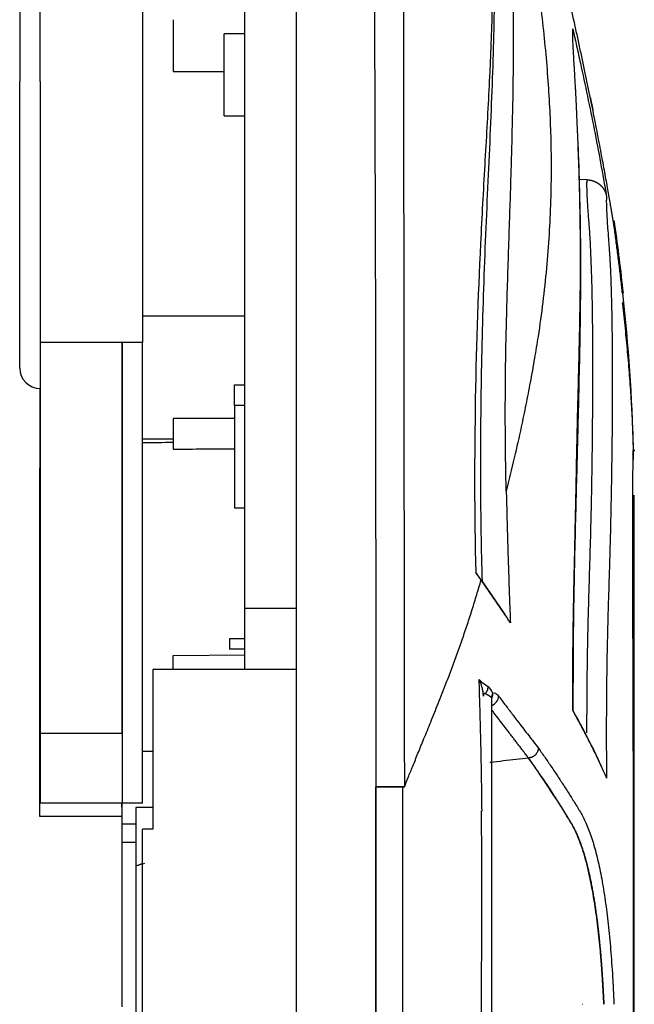
# Model space of a CAD drawing. Units: millimetres. Extents: x 1065 to 3600, y 1095 to 4640.
# Drawn here: x 2819 to 2878, y 1647 to 1742 of the extents above; entities that cross this region are included whole.
import ezdxf

# ---------------------------------------------------------------- set-up
doc = ezdxf.new("R2010")
doc.units = ezdxf.units.MM
doc.layers.add('1', color=7, linetype='CONTINUOUS', true_color=0xffffff)

msp = doc.modelspace()

# ---------------------------------------------------------------- linework, layer by layer
at = {"layer": '1', "color": 251, "linetype": 'Continuous'}
for p, q in [((2818.977, 1763.564), (2818.977, 1735.888)), ((2840.722, 1685.015), (2840.722, 1754.612)), ((2820.954, 1735.888), (2820.954, 1745.773)), ((2830.838, 1745.772), (2830.838, 1735.888)), ((2833.803, 1741.843), (2833.803, 1736.825)), ((2840.722, 1740.471), (2838.725, 1740.471)), ((2838.725, 1732.563), (2838.725, 1740.471)), ((2833.803, 1736.825), (2838.725, 1736.825)), ((2838.725, 1736.818), (2833.803, 1736.825)), ((2818.977, 1708.212), (2818.977, 1735.888)), ((2820.954, 1735.888), (2820.954, 1710.684)), ((2830.838, 1735.888), (2830.838, 1710.684)), ((2838.725, 1732.563), (2840.722, 1732.563)), ((2873.77, 1726.385), (2873.025, 1726.408)), ((2877.191, 1715.433), (2877.247, 1715.433)), ((2830.838, 1713.235), (2840.722, 1713.235)), ((2828.861, 1710.684), (2820.954, 1710.684)), ((2820.954, 1710.684), (2820.954, 1672.914)), ((2830.838, 1710.684), (2828.861, 1710.684)), ((2828.861, 1710.684), (2828.861, 1666.205)), ((2828.861, 1672.914), (2828.861, 1710.684)), ((2830.838, 1666.205), (2830.838, 1710.684)), ((2839.734, 1706.581), (2840.722, 1706.581)), ((2839.734, 1704.604), (2839.734, 1706.581)), ((2820.933, 1706.236), (2820.933, 1698.54)), ((2840.722, 1704.604), (2839.734, 1704.604)), ((2839.734, 1704.604), (2839.734, 1694.72)), ((2833.803, 1703.351), (2833.803, 1700.377)), ((2839.734, 1703.351), (2833.803, 1703.351)), ((2830.839, 1701.375), (2833.804, 1701.375)), ((2820.933, 1698.54), (2820.954, 1698.54)), ((2820.933, 1672.816), (2820.933, 1698.54)), ((2878.282, 1695.944), (2878.282, 1671.234)), ((2839.734, 1694.72), (2840.722, 1694.72)), ((2863.66, 1687.561), (2865.834, 1684.41)), ((2840.722, 1679.097), (2840.722, 1685.015)), ((2866.364, 1683.645), (2866.36, 1683.645)), ((2839.24, 1682.068), (2839.24, 1681.08)), ((2840.722, 1682.068), (2839.24, 1682.068)), ((2840.722, 1681.08), (2839.24, 1681.08)), ((2833.803, 1680.445), (2840.722, 1680.506)), ((2833.803, 1679.097), (2833.803, 1680.445)), ((2845.664, 1679.108), (2831.826, 1679.108)), ((2831.826, 1679.108), (2831.826, 1663.684)), ((2864.554, 1676.353), (2864.565, 1326.471)), ((2820.933, 1664.908), (2820.933, 1672.816)), ((2820.954, 1672.816), (2820.933, 1672.816)), ((2828.861, 1672.914), (2820.954, 1672.914)), ((2820.954, 1672.914), (2820.954, 1666.205)), ((2830.838, 1671.228), (2831.826, 1671.228)), ((2878.203, 1671.234), (2878.282, 1671.234)), ((2878.243, 1633.789), (2878.253, 1671.257)), ((2878.282, 1671.234), (2878.282, 1309.473)), ((2828.861, 1666.205), (2820.954, 1666.205)), ((2828.841, 1665.795), (2828.841, 1666.205)), ((2828.861, 1665.795), (2828.841, 1665.795)), ((2828.841, 1665.795), (2828.841, 1664.908)), ((2830.838, 1666.205), (2828.861, 1666.205)), ((2828.861, 1664.177), (2828.861, 1666.2)), ((2828.841, 1664.908), (2820.933, 1664.908)), ((2828.841, 1664.908), (2828.861, 1664.908)), ((2830.196, 1664.178), (2828.861, 1664.178)), ((2828.861, 1662.414), (2828.861, 1664.178)), ((2831.826, 1663.684), (2830.838, 1663.684)), ((2830.838, 1317.023), (2830.838, 1663.684)), ((2874.219, 1657.952), (2874.219, 1658.071))]:
    msp.add_line(p, q, dxfattribs=at)
msp.add_arc((2820.954, 1708.212), 1.977, 180, 270, dxfattribs=at)
at = {"layer": '1', "color": 251, "linetype": 'Continuous', "extrusion": (4.14814e-05, -1.40875e-05, -1)}
msp.add_arc((-2876.842, 1700.288, 0.097), 1.489, 178.98444, 184.18185, dxfattribs=at)
at = {"layer": '1', "color": 251, "linetype": 'Continuous'}
for centre, major_axis, ratio, start_param, end_param in [((2876.779, 1700.307), (1.042, -1.033), 1, 0.587533, 0.804919), ((2864.278, 1676.491), (0.786, 0.592), 0.913648, 4.416389, 5.631255), ((2853.233, 1667.759), (-2.965, -0.006), 0.000377, 1.61891, 2.926908)]:
    msp.add_ellipse(centre, major_axis=major_axis, ratio=ratio, start_param=start_param, end_param=end_param, dxfattribs=at)
for points, degree, knots in [([(2845.664, 1778.824), (2845.664, 1754.142), (2845.664, 1709.179), (2845.664, 1652.235), (2845.664, 1601.618), (2845.664, 1555.488), (2845.664, 1511.802), (2845.664, 1468.893), (2845.664, 1425.207), (2845.664, 1379.077), (2845.664, 1328.46), (2845.664, 1271.517), (2845.664, 1226.554), (2845.664, 1201.872)], 3, [0, 0, 0, 0, 0.087, 0.178778, 0.270556, 0.362334, 0.454112, 0.54589, 0.637668, 0.729446, 0.821224, 0.913002, 1, 1, 1, 1]), ([(2863.017, 1777.447), (2862.747, 1776.364), (2863.081, 1772.538), (2863.94, 1764.608), (2864.489, 1758.475), (2864.807, 1749.294), (2864.489, 1738.373), (2863.941, 1728.799), (2863.081, 1713.704), (2862.747, 1699.788), (2863.017, 1688.472)], 3, [0, 0, 0, 0, 0.25, 0.3125, 0.375, 0.5, 0.625, 0.6875, 0.75, 1, 1, 1, 1]), ([(2863.655, 1687.58), (2863.573, 1690.74), (2863.463, 1697.569), (2863.553, 1707.922), (2863.857, 1718.575), (2864.357, 1728.884), (2864.771, 1738.687), (2864.908, 1747.052), (2864.777, 1753.889), (2864.498, 1759.245), (2864.124, 1763.582), (2863.803, 1766.674), (2863.61, 1768.565), (2863.526, 1769.13), (2863.487, 1769.182), (2863.479, 1769.183)], 3, [0, 0, 0, 0, 0.079209, 0.172742, 0.266696, 0.361133, 0.456101, 0.551555, 0.62322, 0.694754, 0.766209, 0.837917, 0.910183, 0.983038, 1, 1, 1, 1]), ([(2853.114, 1762.93), (2853.128, 1761.344), (2853.155, 1758.173), (2853.185, 1753.415), (2853.21, 1748.656), (2853.231, 1743.898), (2853.25, 1739.14), (2853.267, 1734.381), (2853.282, 1729.622), (2853.297, 1724.863), (2853.311, 1720.104), (2853.326, 1715.803), (2853.335, 1711.299), (2853.341, 1705.928), (2853.35, 1696.355), (2853.36, 1683.41), (2853.37, 1672.919), (2853.375, 1667.758)], 3, [0, 0, 0, 0, 0.049988, 0.099982, 0.149979, 0.199977, 0.249976, 0.299977, 0.349979, 0.399983, 0.449988, 0.499994, 0.535543, 0.591978, 0.669302, 0.837303, 1, 1, 1, 1]), ([(2855.929, 1762.957), (2855.937, 1762.142), (2855.952, 1760.527), (2855.97, 1758.127), (2855.985, 1755.772), (2855.997, 1753.464), (2856.012, 1749.877), (2856.026, 1745.009), (2856.04, 1737.183), (2856.049, 1729.292), (2856.061, 1721.013), (2856.071, 1713.053), (2856.084, 1702.881), (2856.091, 1693.219), (2856.098, 1685.121), (2856.105, 1679.391), (2856.114, 1673.638), (2856.123, 1669.715), (2856.128, 1667.766)], 3, [0, 0, 0, 0, 0.025687, 0.050902, 0.075637, 0.099885, 0.123637, 0.188685, 0.253312, 0.37028, 0.437397, 0.514206, 0.621153, 0.757972, 0.818705, 0.876351, 0.938578, 1, 1, 1, 1]), ([(2865.964, 1696.312), (2865.957, 1696.616), (2865.942, 1697.227), (2865.925, 1698.143), (2865.91, 1699.064), (2865.897, 1699.988), (2865.887, 1700.916), (2865.88, 1701.848), (2865.875, 1702.783), (2865.874, 1703.721), (2865.874, 1704.663), (2865.878, 1705.607), (2865.884, 1706.553), (2865.893, 1707.502), (2865.92, 1709.816), (2866.015, 1714.016), (2866.17, 1718.873), (2866.312, 1722.969), (2866.402, 1725.769), (2866.476, 1728.219), (2866.565, 1731.494), (2866.645, 1735.438), (2866.684, 1739.964), (2866.646, 1744.177), (2866.552, 1747.959), (2866.399, 1751.607), (2866.238, 1754.416), (2866.098, 1756.589), (2866.01, 1758.007), (2865.945, 1759.133), (2865.905, 1759.993), (2865.884, 1760.676), (2865.874, 1761.249), (2865.873, 1761.778), (2865.882, 1762.263), (2865.899, 1762.706), (2865.925, 1763.11), (2865.951, 1763.347), (2865.963, 1763.465)], 3, [0, 0, 0, 0, 0.009267, 0.018598, 0.027994, 0.037455, 0.04698, 0.05657, 0.066225, 0.075945, 0.085729, 0.095579, 0.105493, 0.115473, 0.125517, 0.178788, 0.25039, 0.286619, 0.319433, 0.348834, 0.374822, 0.440005, 0.499846, 0.559334, 0.623949, 0.679202, 0.749148, 0.787389, 0.821048, 0.850124, 0.874616, 0.893174, 0.911516, 0.929643, 0.947554, 0.965251, 0.982733, 1, 1, 1, 1]), ([(2865.966, 1763.466), (2866.093, 1762.791), (2866.341, 1761.464), (2866.696, 1759.514), (2867.03, 1757.64), (2867.342, 1755.843), (2867.645, 1754.06), (2867.891, 1752.575), (2868.137, 1751.052), (2868.407, 1749.347), (2868.728, 1747.241), (2869.089, 1744.708), (2869.435, 1741.952), (2869.75, 1738.915), (2869.995, 1735.947), (2870.169, 1733.057), (2870.274, 1730.251), (2870.312, 1727.341), (2870.263, 1724.303), (2870.112, 1721.082), (2869.861, 1717.821), (2869.508, 1714.54), (2869.107, 1711.643), (2868.684, 1709.067), (2868.287, 1706.867), (2867.859, 1704.658), (2867.353, 1702.221), (2866.728, 1699.437), (2866.228, 1697.386), (2865.966, 1696.312)], 3, [0, 0, 0, 0, 0.026838, 0.052754, 0.07775, 0.101827, 0.124992, 0.149991, 0.162491, 0.187491, 0.220316, 0.249993, 0.293369, 0.336253, 0.378446, 0.419852, 0.460402, 0.500001, 0.547589, 0.596543, 0.646711, 0.697964, 0.750007, 0.783798, 0.821439, 0.856787, 0.892864, 0.943904, 1, 1, 1, 1]), ([(2876.365, 1721.997), (2876.359, 1722.039), (2876.345, 1722.121), (2876.322, 1722.257), (2876.297, 1722.402), (2876.271, 1722.557), (2876.244, 1722.72), (2876.215, 1722.894), (2876.184, 1723.076), (2876.152, 1723.268), (2876.117, 1723.47), (2876.082, 1723.681), (2875.988, 1724.229), (2875.816, 1725.226), (2875.527, 1726.846), (2875.186, 1728.701), (2874.793, 1730.762), (2874.349, 1733.013), (2873.941, 1735.017), (2873.594, 1736.687), (2873.324, 1737.969), (2873.047, 1739.271), (2872.669, 1741.014), (2872.184, 1743.19), (2871.392, 1746.641), (2870.358, 1750.976), (2869.49, 1754.435), (2869.049, 1756.187)], 3, [0, 0, 0, 0, 0.011371, 0.022719, 0.034049, 0.045366, 0.056676, 0.067983, 0.079292, 0.090608, 0.101936, 0.113281, 0.124647, 0.186758, 0.249411, 0.311472, 0.374113, 0.436208, 0.499018, 0.530128, 0.561339, 0.592661, 0.624021, 0.686727, 0.749412, 0.873027, 1, 1, 1, 1]), ([(2872.469, 1738.477), (2872.463, 1738.575), (2872.452, 1738.77), (2872.438, 1739.047), (2872.425, 1739.308), (2872.414, 1739.553), (2872.404, 1739.782), (2872.397, 1739.995), (2872.391, 1740.192), (2872.387, 1740.373), (2872.384, 1740.54), (2872.384, 1740.69), (2872.385, 1740.826), (2872.387, 1740.906), (2872.389, 1740.945)], 3, [0, 0, 0, 0, 0.093118, 0.18447, 0.274046, 0.361838, 0.447845, 0.532067, 0.614503, 0.695155, 0.774027, 0.851121, 0.926443, 1, 1, 1, 1]), ([(2872.389, 1740.945), (2872.514, 1740.393), (2872.763, 1739.295), (2873.004, 1738.196), (2873.124, 1737.649)], 3, [0, 0, 0, 0, 0.502717, 1, 1, 1, 1]), ([(2872.681, 1734.814), (2872.674, 1734.953), (2872.656, 1735.279), (2872.627, 1735.791), (2872.598, 1736.288), (2872.566, 1736.824), (2872.534, 1737.368), (2872.499, 1737.954), (2872.479, 1738.309), (2872.469, 1738.477)], 3, [0, 0, 0, 0, 0.10657, 0.249999, 0.399048, 0.499992, 0.682609, 0.849345, 1, 1, 1, 1]), ([(2873.124, 1737.653), (2873.59, 1735.52), (2874.036, 1733.383), (2874.88, 1729.1), (2875.277, 1726.953), (2875.645, 1724.802)], 3, [0, 0, 0, 0, 0.499893, 0.499893, 1, 1, 1, 1]), ([(2872.681, 1695.196), (2872.69, 1695.653), (2872.713, 1696.774), (2872.746, 1698.434), (2872.781, 1700.186), (2872.827, 1702.312), (2872.889, 1704.903), (2872.966, 1707.936), (2873.033, 1710.809), (2873.085, 1713.355), (2873.123, 1715.882), (2873.14, 1718.331), (2873.13, 1720.867), (2873.1, 1723.15), (2873.049, 1725.438), (2872.983, 1727.661), (2872.918, 1729.452), (2872.864, 1730.778), (2872.823, 1731.752), (2872.787, 1732.596), (2872.755, 1733.316), (2872.721, 1734.038), (2872.696, 1734.515), (2872.681, 1734.814)], 3, [0, 0, 0, 0, 0.025661, 0.062872, 0.09373, 0.125696, 0.186351, 0.248995, 0.315661, 0.373518, 0.421702, 0.492574, 0.550309, 0.610419, 0.668454, 0.734184, 0.800107, 0.833433, 0.866514, 0.904084, 0.932758, 0.957849, 1, 1, 1, 1]), ([(2874.122, 1734.123), (2874.146, 1734.008), (2874.213, 1733.674), (2874.279, 1733.346), (2874.323, 1733.131)], 3, [0, 0, 0, 0, 0.34412, 1, 1, 1, 1]), ([(2872.442, 1675.08), (2872.436, 1678.328), (2872.467, 1684.602), (2872.665, 1693.248), (2872.86, 1700.561), (2873.005, 1706.336), (2873.098, 1710.842), (2873.156, 1714.855), (2873.175, 1719.019), (2873.12, 1723.699), (2873.009, 1727.435), (2872.923, 1729.527), (2872.895, 1730.139)], 3, [0, 0, 0, 0, 0.142278, 0.279843, 0.397707, 0.495837, 0.574233, 0.639759, 0.721967, 0.824201, 0.946435, 1, 1, 1, 1]), ([(2873.76, 1672.998), (2873.76, 1673.137), (2873.76, 1673.691), (2873.762, 1674.643), (2873.766, 1675.835), (2873.774, 1676.971), (2873.783, 1678.053), (2873.795, 1679.082), (2873.816, 1680.571), (2873.858, 1682.654), (2873.924, 1685.254), (2873.998, 1687.876), (2874.074, 1690.346), (2874.144, 1692.777), (2874.199, 1695.208), (2874.246, 1697.718), (2874.282, 1700.294), (2874.309, 1702.918), (2874.325, 1705.573), (2874.332, 1709.219), (2874.309, 1713.388), (2874.224, 1717.523), (2874.112, 1720.008), (2874.02, 1721.431), (2873.972, 1722.136), (2873.922, 1722.784), (2873.876, 1723.385), (2873.838, 1723.943), (2873.809, 1724.406), (2873.789, 1724.789), (2873.776, 1725.108), (2873.766, 1725.414), (2873.761, 1725.702), (2873.759, 1725.965), (2873.762, 1726.2), (2873.767, 1726.322), (2873.77, 1726.385)], 3, [0, 0, 0, 0, 0.005015, 0.020097, 0.034559, 0.048408, 0.061651, 0.074296, 0.086345, 0.116788, 0.152018, 0.18479, 0.217729, 0.248884, 0.281995, 0.31709, 0.354216, 0.393446, 0.43488, 0.478647, 0.573134, 0.659797, 0.739641, 0.761512, 0.783307, 0.805042, 0.826068, 0.847863, 0.870443, 0.885853, 0.902276, 0.919719, 0.938197, 0.957724, 0.978319, 1, 1, 1, 1]), ([(2873.769, 1726.384), (2873.941, 1726.379), (2874.28, 1726.311), (2874.596, 1726.189), (2874.742, 1726.102), (2874.887, 1726.015), (2875.138, 1725.8), (2875.349, 1725.545), (2875.508, 1725.265), (2875.618, 1724.96), (2875.645, 1724.802)], 2, [0, 0, 0, 0.125, 0.25, 0.375, 0.375, 0.5, 0.625, 0.75, 0.875, 1, 1, 1]), ([(2875.645, 1724.802), (2875.643, 1724.756), (2875.639, 1724.675), (2875.634, 1724.558), (2875.63, 1724.424), (2875.628, 1724.242), (2875.632, 1723.896), (2875.65, 1723.364), (2875.693, 1722.603), (2875.755, 1721.704), (2875.819, 1720.877), (2875.874, 1720.154), (2875.908, 1719.681), (2875.937, 1719.258), (2875.96, 1718.894), (2876, 1718.185), (2876.052, 1717.039), (2876.108, 1715.332), (2876.158, 1713.12), (2876.195, 1710.339), (2876.208, 1706.956), (2876.195, 1703.298), (2876.153, 1699.325), (2876.085, 1695.174), (2876.003, 1691.54), (2875.924, 1688.96), (2875.875, 1687.379), (2875.837, 1686.214), (2875.803, 1685.098), (2875.773, 1684.033), (2875.746, 1682.97), (2875.721, 1681.908), (2875.687, 1680.229), (2875.651, 1677.888), (2875.631, 1675.374), (2875.626, 1673.321), (2875.627, 1671.863), (2875.633, 1670.311), (2875.639, 1669.282), (2875.642, 1668.678)], 3, [0, 0, 0, 0, 0.015085, 0.026945, 0.035589, 0.053469, 0.071235, 0.107152, 0.142634, 0.174704, 0.209712, 0.22529, 0.240891, 0.250463, 0.260307, 0.270435, 0.306301, 0.344724, 0.38551, 0.443289, 0.500915, 0.558557, 0.616268, 0.676342, 0.731089, 0.760425, 0.775774, 0.791068, 0.80433, 0.817477, 0.830519, 0.843462, 0.856314, 0.891589, 0.927677, 0.945663, 0.964025, 0.978871, 1, 1, 1, 1]), ([(2876.379, 1722.211), (2876.376, 1722.234), (2876.365, 1722.301), (2876.351, 1722.387), (2876.341, 1722.441)], 3, [0, 0, 0, 0, 0.376452, 1, 1, 1, 1]), ([(2876.365, 1722.434), (2876.369, 1722.407), (2876.377, 1722.352), (2876.388, 1722.281), (2876.397, 1722.218), (2876.405, 1722.164), (2876.412, 1722.118), (2876.417, 1722.082), (2876.421, 1722.054), (2876.424, 1722.035), (2876.426, 1722.024), (2876.427, 1722.024), (2876.427, 1722.024)], 3, [0, 0, 0, 0, 0.099979, 0.199931, 0.29987, 0.399805, 0.499749, 0.599713, 0.699709, 0.799748, 0.899841, 1, 1, 1, 1]), ([(2877.191, 1715.433), (2877.142, 1715.866), (2877.045, 1716.735), (2876.888, 1718.041), (2876.723, 1719.354), (2876.549, 1720.673), (2876.427, 1721.555), (2876.365, 1721.997)], 3, [0, 0, 0, 0, 0.197544, 0.396345, 0.596375, 0.797603, 1, 1, 1, 1]), ([(2877.234, 1715.433), (2877.233, 1715.433), (2877.231, 1715.433), (2877.23, 1715.433), (2877.227, 1715.433), (2877.228, 1715.433), (2877.226, 1715.433), (2877.225, 1715.432), (2877.225, 1715.436), (2877.228, 1715.441), (2877.231, 1715.437), (2877.233, 1715.432), (2877.233, 1715.433), (2877.232, 1715.433), (2877.23, 1715.433), (2877.226, 1715.433), (2877.22, 1715.433), (2877.212, 1715.433), (2877.203, 1715.433), (2877.195, 1715.433), (2877.191, 1715.433)], 3, [0, 0, 0, 0, 0.249978, 0.5, 0.624995, 0.75, 0.774999, 0.8, 0.826487, 0.847816, 0.863987, 0.875, 0.890849, 0.906633, 0.922353, 0.93801, 0.953602, 0.969131, 0.984597, 1, 1, 1, 1]), ([(2877.247, 1715.433), (2877.245, 1715.433), (2877.239, 1715.433), (2877.236, 1715.433), (2877.234, 1715.433)], 3, [0, 0, 0, 0, 0.427513, 1, 1, 1, 1]), ([(2877.169, 1714.547), (2877.197, 1714.297), (2877.312, 1713.278), (2877.499, 1711.499), (2877.711, 1709.215), (2877.893, 1706.956), (2878.041, 1704.725), (2878.158, 1702.528), (2878.207, 1701.073), (2878.232, 1700.352)], 3, [0, 0, 0, 0, 0.053072, 0.215909, 0.37705, 0.536293, 0.693385, 0.848051, 1, 1, 1, 1]), ([(2878.203, 1683.2), (2878.203, 1683.366), (2878.203, 1683.7), (2878.202, 1684.198), (2878.202, 1684.699), (2878.201, 1685.202), (2878.201, 1685.705), (2878.201, 1686.209), (2878.2, 1686.714), (2878.2, 1687.218), (2878.2, 1687.722), (2878.199, 1688.225), (2878.199, 1688.726), (2878.199, 1689.226), (2878.199, 1689.723), (2878.198, 1690.568), (2878.198, 1691.731), (2878.198, 1693.153), (2878.199, 1694.493), (2878.2, 1696.133), (2878.203, 1697.813), (2878.207, 1698.971), (2878.211, 1699.672), (2878.214, 1700.027), (2878.217, 1700.185), (2878.217, 1700.231)], 3, [0, 0, 0, 0, 0.017822, 0.035884, 0.054186, 0.07273, 0.091518, 0.110549, 0.129827, 0.149353, 0.169129, 0.189154, 0.209431, 0.229958, 0.250738, 0.271771, 0.33772, 0.405199, 0.47423, 0.544839, 0.684434, 0.816159, 0.867592, 0.952107, 1, 1, 1, 1]), ([(2878.215, 1700.102), (2878.215, 1700.083), (2878.214, 1699.995), (2878.212, 1699.785), (2878.211, 1699.54), (2878.21, 1699.385)], 3, [0, 0, 0, 0, 0.118566, 0.506892, 1, 1, 1, 1]), ([(2878.232, 1700.352), (2878.231, 1700.353), (2878.231, 1700.353), (2878.23, 1700.353), (2878.23, 1700.353), (2878.23, 1700.353), (2878.23, 1700.353), (2878.23, 1700.353), (2878.23, 1700.353), (2878.23, 1700.353), (2878.23, 1700.354), (2878.23, 1700.354), (2878.229, 1700.354), (2878.229, 1700.354), (2878.229, 1700.355), (2878.229, 1700.355), (2878.228, 1700.355), (2878.228, 1700.355), (2878.227, 1700.355), (2878.227, 1700.356), (2878.227, 1700.356), (2878.226, 1700.356), (2878.225, 1700.356), (2878.224, 1700.357), (2878.222, 1700.357)], 3, [0, 0, 0, 0, 0.124999, 0.124999, 0.187499, 0.187499, 0.218749, 0.234374, 0.234374, 0.249999, 0.249999, 0.374999, 0.374999, 0.437499, 0.437499, 0.499999, 0.499999, 0.625, 0.625, 0.6875, 0.6875, 0.75, 0.75, 1, 1, 1, 1]), ([(2878.255, 1700.353), (2878.255, 1700.35), (2878.256, 1700.344), (2878.255, 1700.344), (2878.255, 1700.347), (2878.255, 1700.348), (2878.255, 1700.344), (2878.255, 1700.342), (2878.254, 1700.339), (2878.254, 1700.335), (2878.252, 1700.334), (2878.25, 1700.34), (2878.249, 1700.342), (2878.249, 1700.343)], 3, [0, 0, 0, 0, 0.014082, 0.03125, 0.046875, 0.0625, 0.093618, 0.125, 0.186244, 0.25, 0.5, 0.75, 1, 1, 1, 1]), ([(2865.966, 1696.312), (2865.973, 1696.011), (2865.988, 1695.409), (2866.011, 1694.505), (2866.035, 1693.6), (2866.06, 1692.694), (2866.085, 1691.787), (2866.112, 1690.88), (2866.14, 1689.973), (2866.169, 1689.065), (2866.198, 1688.157), (2866.229, 1687.249), (2866.261, 1686.341), (2866.294, 1685.432), (2866.327, 1684.524), (2866.351, 1683.918), (2866.362, 1683.615)], 3, [0, 0, 0, 0, 0.071881, 0.143683, 0.215408, 0.287058, 0.358637, 0.430145, 0.501587, 0.572964, 0.644278, 0.715533, 0.78673, 0.857872, 0.928961, 1, 1, 1, 1]), ([(2872.469, 1685.203), (2872.475, 1685.498), (2872.485, 1686.074), (2872.502, 1686.914), (2872.521, 1687.837), (2872.545, 1688.937), (2872.581, 1690.603), (2872.62, 1692.377), (2872.656, 1694.032), (2872.674, 1694.857), (2872.681, 1695.196)], 3, [0, 0, 0, 0, 0.087492, 0.170821, 0.249998, 0.362794, 0.499999, 0.750001, 0.897066, 1, 1, 1, 1]), ([(2856.13, 1667.767), (2856.251, 1668.073), (2856.515, 1668.738), (2856.952, 1669.815), (2857.461, 1671.06), (2858.042, 1672.479), (2858.694, 1674.078), (2859.415, 1675.868), (2860.097, 1677.596), (2860.71, 1679.202), (2861.229, 1680.617), (2861.73, 1682.037), (2862.212, 1683.459), (2862.674, 1684.884), (2863.118, 1686.308), (2863.401, 1687.269), (2863.542, 1687.746)], 3, [0, 0, 0, 0, 0.049549, 0.107749, 0.174607, 0.250136, 0.334348, 0.427258, 0.528883, 0.599583, 0.669173, 0.737639, 0.804967, 0.871144, 0.936159, 1, 1, 1, 1]), ([(2872.389, 1675.177), (2872.387, 1675.391), (2872.385, 1675.824), (2872.384, 1676.478), (2872.384, 1677.144), (2872.385, 1677.822), (2872.388, 1678.511), (2872.392, 1679.211), (2872.397, 1679.923), (2872.403, 1680.646), (2872.411, 1681.379), (2872.42, 1682.124), (2872.43, 1682.879), (2872.442, 1683.645), (2872.455, 1684.421), (2872.464, 1684.941), (2872.469, 1685.203)], 3, [0, 0, 0, 0, 0.062948, 0.127191, 0.192734, 0.259581, 0.327733, 0.397193, 0.467962, 0.540042, 0.613433, 0.688134, 0.764146, 0.841464, 0.920084, 1, 1, 1, 1]), ([(2878.222, 1671.231), (2878.222, 1671.392), (2878.221, 1671.72), (2878.22, 1672.223), (2878.219, 1672.904), (2878.218, 1673.752), (2878.216, 1674.874), (2878.214, 1676.102), (2878.212, 1677.37), (2878.21, 1678.542), (2878.208, 1679.603), (2878.207, 1680.597), (2878.206, 1681.524), (2878.204, 1682.387), (2878.204, 1682.935), (2878.203, 1683.2)], 3, [0, 0, 0, 0, 0.039022, 0.079841, 0.122457, 0.204703, 0.286684, 0.396639, 0.506546, 0.600601, 0.689941, 0.774554, 0.854426, 0.929567, 1, 1, 1, 1]), ([(2863.342, 1678.14), (2863.355, 1678.173), (2863.372, 1678.132), (2863.398, 1678.09), (2863.415, 1678.075), (2863.664, 1677.834), (2864.017, 1677.587), (2864.217, 1677.451)], 3, [0, 0, 0, 0, 0.05145, 0.05145, 0.098931, 0.098931, 1, 1, 1, 1]), ([(2863.623, 1665.45), (2863.613, 1666.293), (2863.594, 1667.981), (2863.55, 1670.513), (2863.495, 1673.048), (2863.428, 1675.584), (2863.373, 1677.276), (2863.346, 1678.12)], 3, [0, 0, 0, 0, 0.199654, 0.399469, 0.599458, 0.799631, 1, 1, 1, 1]), ([(2863.761, 1676.535), (2863.758, 1676.598), (2863.752, 1676.723), (2863.731, 1676.907), (2863.701, 1677.088), (2863.662, 1677.266), (2863.615, 1677.44), (2863.561, 1677.611), (2863.498, 1677.779), (2863.43, 1677.943), (2863.379, 1678.051), (2863.353, 1678.104)], 3, [0, 0, 0, 0, 0.115157, 0.229276, 0.342383, 0.454492, 0.565608, 0.67573, 0.784849, 0.892947, 1, 1, 1, 1]), ([(2863.945, 1676.771), (2864.028, 1676.861), (2864.097, 1676.97), (2864.191, 1677.204), (2864.216, 1677.33), (2864.217, 1677.45)], 3, [0, 0, 0, 0, 0.5, 0.5, 1, 1, 1, 1]), ([(2863.945, 1676.771), (2863.922, 1676.774), (2863.899, 1676.775), (2863.853, 1676.767), (2863.829, 1676.758), (2863.799, 1676.724), (2863.791, 1676.711), (2863.778, 1676.683), (2863.774, 1676.669), (2863.767, 1676.638), (2863.764, 1676.621), (2863.761, 1676.581), (2863.761, 1676.558), (2863.761, 1676.536)], 3, [0, 0, 0, 0, 0.304038, 0.304038, 0.603413, 0.603413, 0.72749, 0.72749, 0.811294, 0.811294, 0.895104, 0.895104, 1, 1, 1, 1]), ([(2864.552, 1676.357), (2864.554, 1676.365), (2864.56, 1676.385), (2864.603, 1676.547), (2864.636, 1676.677), (2864.671, 1676.808)], 3, [0, 0, 0, 0, 0.224642, 0.224642, 1, 1, 1, 1]), ([(2864.648, 1676.809), (2864.647, 1676.778), (2864.646, 1676.718), (2864.636, 1676.634), (2864.623, 1676.56), (2864.606, 1676.496), (2864.589, 1676.441), (2864.572, 1676.394), (2864.56, 1676.366), (2864.554, 1676.353)], 3, [0, 0, 0, 0, 0.201251, 0.381601, 0.541602, 0.682205, 0.804599, 0.910089, 1, 1, 1, 1]), ([(2864.672, 1676.827), (2864.753, 1676.868), (2864.838, 1676.843), (2865.025, 1676.753), (2865.128, 1676.66), (2865.23, 1676.525)], 3, [0, 0, 0, 0, 0.444003, 0.444003, 1, 1, 1, 1]), ([(2865.23, 1676.525), (2865.451, 1676.232), (2865.889, 1675.652), (2866.536, 1674.803), (2867.285, 1673.824), (2868.131, 1672.725), (2868.755, 1671.916), (2869.063, 1671.516)], 3, [0, 0, 0, 0, 0.170147, 0.336818, 0.499999, 0.752865, 1, 1, 1, 1]), ([(2868.122, 1670.555), (2868.083, 1670.605), (2868.005, 1670.706), (2867.889, 1670.857), (2867.772, 1671.009), (2867.616, 1671.212), (2867.459, 1671.416), (2867.302, 1671.62), (2867.144, 1671.825), (2866.986, 1672.03), (2866.828, 1672.237), (2866.709, 1672.392), (2866.59, 1672.547), (2866.47, 1672.703), (2866.35, 1672.859), (2866.111, 1673.172), (2865.83, 1673.539), (2865.508, 1673.962), (2865.183, 1674.389), (2864.868, 1674.805), (2864.633, 1675.116), (2864.563, 1675.209)], 3, [0, 0, 0, 0, 0.033568, 0.067136, 0.100704, 0.134272, 0.201407, 0.234974, 0.268542, 0.335675, 0.369242, 0.402809, 0.436375, 0.469941, 0.503506, 0.537072, 0.67133, 0.738458, 0.805583, 0.94198, 1, 1, 1, 1]), ([(2875.642, 1668.679), (2875.562, 1668.86), (2875.4, 1669.223), (2875.146, 1669.776), (2874.882, 1670.337), (2874.607, 1670.909), (2874.322, 1671.49), (2874.026, 1672.08), (2873.719, 1672.68), (2873.402, 1673.29), (2873.074, 1673.91), (2872.736, 1674.539), (2872.505, 1674.963), (2872.389, 1675.176)], 3, [0, 0, 0, 0, 0.085718, 0.172479, 0.260282, 0.349125, 0.439008, 0.529927, 0.621881, 0.714868, 0.808885, 0.90393, 1, 1, 1, 1]), ([(2869.063, 1671.516), (2869.061, 1671.484), (2869.056, 1671.42), (2869.036, 1671.325), (2869.007, 1671.231), (2868.968, 1671.141), (2868.922, 1671.057), (2868.869, 1670.978), (2868.811, 1670.907), (2868.749, 1670.842), (2868.685, 1670.786), (2868.62, 1670.737), (2868.555, 1670.695), (2868.491, 1670.66), (2868.429, 1670.632), (2868.369, 1670.609), (2868.313, 1670.591), (2868.26, 1670.577), (2868.21, 1670.566), (2868.165, 1670.559), (2868.136, 1670.556), (2868.122, 1670.555)], 3, [0, 0, 0, 0, 0.068052, 0.136295, 0.204257, 0.271473, 0.337497, 0.401914, 0.464361, 0.524527, 0.58216, 0.637067, 0.689112, 0.738211, 0.784325, 0.827453, 0.867622, 0.904886, 0.939315, 0.97099, 1, 1, 1, 1]), ([(2869.063, 1671.516), (2869.285, 1671.2), (2869.726, 1670.572), (2870.369, 1669.634), (2870.991, 1668.708), (2871.599, 1667.781), (2872.192, 1666.852), (2872.627, 1666.15), (2872.91, 1665.683), (2873.098, 1665.37), (2873.329, 1664.969), (2873.6, 1664.44), (2873.86, 1663.834), (2874.11, 1663.16), (2874.428, 1662.184), (2874.797, 1660.806), (2875.19, 1658.915), (2875.53, 1656.812), (2875.818, 1654.523), (2876.014, 1652.479), (2876.146, 1650.773), (2876.218, 1649.678), (2876.27, 1648.793), (2876.305, 1648.125), (2876.337, 1647.454), (2876.356, 1647.002), (2876.365, 1646.775)], 3, [0, 0, 0, 0, 0.063862, 0.126893, 0.189086, 0.250437, 0.313428, 0.375736, 0.391404, 0.407073, 0.438417, 0.469796, 0.501238, 0.532606, 0.563789, 0.62601, 0.688642, 0.751072, 0.813073, 0.875347, 0.906687, 0.937914, 0.953573, 0.969027, 0.984454, 1, 1, 1, 1]), ([(2868.119, 1670.554), (2867.719, 1670.506), (2866.909, 1670.41), (2865.679, 1670.267), (2864.83, 1670.17), (2864.393, 1670.121), (2864.375, 1670.119)], 3, [0, 0, 0, 0, 0.321808, 0.650337, 0.985602, 1, 1, 1, 1]), ([(2875.39, 1646.775), (2875.382, 1646.934), (2875.367, 1647.25), (2875.343, 1647.717), (2875.319, 1648.175), (2875.293, 1648.624), (2875.267, 1649.064), (2875.239, 1649.496), (2875.211, 1649.918), (2875.182, 1650.33), (2875.152, 1650.734), (2875.121, 1651.129), (2875.089, 1651.514), (2874.995, 1652.586), (2874.82, 1654.29), (2874.494, 1656.707), (2874.058, 1659.108), (2873.486, 1661.371), (2872.974, 1662.801), (2872.578, 1663.649), (2872.326, 1664.12), (2872.034, 1664.609), (2871.694, 1665.162), (2871.325, 1665.758), (2870.945, 1666.362), (2870.358, 1667.278), (2869.426, 1668.672), (2868.591, 1669.875), (2868.119, 1670.554)], 3, [0, 0, 0, 0, 0.011241, 0.022332, 0.033273, 0.044065, 0.054707, 0.065199, 0.075542, 0.085736, 0.095781, 0.105676, 0.115423, 0.125021, 0.187679, 0.250014, 0.330302, 0.413615, 0.500013, 0.525432, 0.554795, 0.587977, 0.625044, 0.669313, 0.710972, 0.750022, 0.858755, 1, 1, 1, 1]), ([(2878.252, 1671.231), (2878.244, 1639.507), (2878.235, 1607.783), (2878.218, 1547.488), (2878.21, 1518.917), (2878.202, 1490.347)], 3, [0, 0, 0, 0, 0.526154, 0.526154, 1, 1, 1, 1]), ([(2853.354, 1490.347), (2853.355, 1503.844), (2853.355, 1517.339), (2853.356, 1537.912), (2853.356, 1544.826), (2853.356, 1558.822), (2853.356, 1565.904), (2853.357, 1580.306), (2853.357, 1587.625), (2853.358, 1602.573), (2853.358, 1610.199), (2853.358, 1625.848), (2853.358, 1633.871), (2853.359, 1650.415), (2853.359, 1658.933), (2853.359, 1667.759)], 3, [0, 0, 0, 0, 0.25, 0.25, 0.375, 0.375, 0.5, 0.5, 0.625, 0.625, 0.75, 0.75, 0.875, 0.875, 1, 1, 1, 1]), ([(2856.146, 1667.764), (2855.917, 1667.763), (2855.536, 1667.762), (2854.565, 1667.76), (2853.975, 1667.759), (2853.356, 1667.758)], 3, [0, 0, 0, 0, 0.5, 0.5, 1, 1, 1, 1]), ([(2855.942, 1667.787), (2855.943, 1667.615), (2855.948, 1666.674), (2855.954, 1664.958), (2855.955, 1662.593), (2855.949, 1659.905), (2855.94, 1656.981), (2855.936, 1653.973), (2855.937, 1650.199), (2855.943, 1644.883), (2855.943, 1637.225), (2855.939, 1626.322), (2855.94, 1612.867), (2855.94, 1597.552), (2855.941, 1583.803), (2855.942, 1564.948), (2855.942, 1534.318), (2855.943, 1507.228), (2855.943, 1490.347)], 3, [0, 0, 0, 0, 0.002902, 0.015916, 0.029002, 0.042889, 0.061368, 0.078442, 0.093735, 0.125176, 0.168329, 0.223201, 0.309514, 0.395824, 0.482134, 0.541975, 0.714601, 1, 1, 1, 1]), ([(2830.195, 1665.791), (2830.195, 1665.701), (2830.195, 1665.519), (2830.195, 1665.238), (2830.195, 1664.95), (2830.195, 1664.655), (2830.195, 1664.353), (2830.195, 1664.044), (2830.195, 1663.73), (2830.195, 1663.409), (2830.195, 1663.015), (2830.195, 1662.539), (2830.195, 1661.972), (2830.195, 1661.379), (2830.195, 1660.765), (2830.195, 1660.349), (2830.195, 1660.138)], 3, [0, 0, 0, 0, 0.053827, 0.108142, 0.162919, 0.218134, 0.273759, 0.329768, 0.386132, 0.442823, 0.499813, 0.593152, 0.690164, 0.790534, 0.893929, 1, 1, 1, 1]), ([(2863.582, 1636.344), (2863.58, 1637.532), (2863.578, 1639.909), (2863.572, 1643.471), (2863.572, 1647.029), (2863.585, 1650.006), (2863.598, 1652.392), (2863.605, 1654.173), (2863.61, 1655.911), (2863.612, 1658.218), (2863.606, 1661.114), (2863.587, 1663.445), (2863.577, 1664.614)], 3, [0, 0, 0, 0, 0.126126, 0.25226, 0.377998, 0.503646, 0.568191, 0.631191, 0.692652, 0.752578, 0.875942, 1, 1, 1, 1]), ([(2828.861, 1646.535), (2828.861, 1648.876), (2828.861, 1651.092), (2828.861, 1653.312), (2828.861, 1655.34), (2828.861, 1657.37), (2828.861, 1659.152), (2828.861, 1660.93), (2828.861, 1662.414)], 2, [0, 0, 0, 0.25, 0.25, 0.5, 0.5, 0.75, 0.75, 1, 1, 1]), ([(2830.195, 1660.138), (2830.195, 1658.369), (2830.195, 1655.716), (2830.195, 1652.179), (2830.195, 1648.832), (2830.195, 1644.41), (2830.195, 1638.963), (2830.197, 1633.467), (2830.195, 1628.162), (2830.194, 1622.998), (2830.196, 1615.924), (2830.195, 1607.079), (2830.196, 1592.93), (2830.195, 1554.02), (2830.195, 1518.647), (2830.195, 1490.348)], 3, [0, 0, 0, 0, 0.03125, 0.046875, 0.0625, 0.090392, 0.125, 0.158756, 0.1875, 0.218721, 0.25, 0.3125, 0.375, 0.5, 1, 1, 1, 1])]:
    msp.add_open_spline(points, degree=degree, knots=knots, dxfattribs=at)
for points, degree in [([(2874.088, 1734.292), (2874.168, 1733.901), (2874.246, 1733.514), (2874.323, 1733.131)], 3), ([(2876.427, 1722.024), (2876.735, 1719.832), (2877.01, 1717.634), (2877.247, 1715.433)], 3), ([(2878.244, 1700.342), (2878.133, 1705.394), (2877.78, 1710.423), (2877.234, 1715.433)], 3), ([(2833.803, 1701.012), (2832.815, 1701.003), (2831.826, 1700.994), (2830.838, 1700.985)], 3), ([(2833.803, 1700.377), (2835.78, 1700.391), (2837.757, 1700.405), (2839.734, 1700.419)], 3), ([(2878.178, 1699.837), (2878.233, 1700.003), (2878.26, 1700.178), (2878.255, 1700.353)], 3), ([(2863.541, 1687.751), (2863.365, 1687.985), (2863.19, 1688.225), (2863.017, 1688.472)], 3), ([(2863.017, 1688.472), (2863.055, 1688.418), (2863.092, 1688.364), (2863.127, 1688.311)], 3), ([(2863.55, 1687.637), (2863.524, 1687.72), (2863.493, 1687.802)], 2), ([(2866.361, 1683.615), (2865.43, 1685.019), (2864.485, 1686.397), (2863.541, 1687.749)], 3), ([(2840.722, 1685.015), (2845.664, 1685.015)], 1), ([(2878.208, 1679.37), (2878.208, 1679.707), (2878.207, 1680.043), (2878.207, 1680.375)], 3), ([(2833.882, 1679.108), (2832.884, 1679.108), (2831.826, 1679.108)], 2), ([(2863.346, 1678.12), (2863.342, 1678.128), (2863.342, 1678.134), (2863.342, 1678.14)], 3), ([(2863.353, 1678.104), (2863.35, 1678.111), (2863.347, 1678.117), (2863.346, 1678.12)], 3), ([(2864.671, 1676.808), (2864.553, 1677.086), (2864.408, 1677.321), (2864.217, 1677.45)], 3), ([(2864.217, 1677.446), (2864.364, 1677.332), (2864.511, 1677.095), (2864.648, 1676.809)], 3), ([(2863.945, 1676.771), (2864.313, 1676.636), (2864.555, 1676.354)], 2), ([(2864.665, 1676.822), (2864.666, 1676.823), (2864.669, 1676.825), (2864.672, 1676.827)], 3), ([(2872.387, 1675.13), (2873.684, 1672.831), (2874.775, 1670.659), (2875.642, 1668.621)], 3), ([(2872.388, 1675.177), (2872.388, 1675.169), (2872.388, 1675.161), (2872.388, 1675.153)], 3), ([(2853.356, 1667.758), (2853.355, 1608.621), (2853.354, 1549.484), (2853.353, 1490.348)], 3), ([(2831.895, 1665.791), (2831.328, 1665.791), (2830.762, 1665.791), (2830.195, 1665.791)], 3), ([(2863.574, 1665.45), (2863.59, 1665.45), (2863.607, 1665.45), (2863.623, 1665.45)], 3), ([(2863.577, 1664.614), (2863.576, 1664.893), (2863.575, 1665.171), (2863.574, 1665.45)], 3), ([(2830.196, 1662.414), (2828.861, 1662.414)], 1), ([(2830.195, 1660.138), (2830.479, 1660.227), (2830.763, 1660.316), (2831.047, 1660.405)], 3), ([(2830.857, 1660.346), (2830.636, 1660.277), (2830.416, 1660.207), (2830.195, 1660.138)], 3), ([(2873.305, 1646.776), (2873.321, 1646.776)], 1)]:
    msp.add_open_spline(points, degree=degree, dxfattribs=at)
msp.add_rational_spline([(2868.119, 1670.554), (2869.01, 1669.291), (2869.872, 1668.026), (2871.144, 1666.055), (2871.584, 1665.35), (2872.219, 1664.296), (2872.426, 1663.947), (2872.826, 1663.134), (2873.401, 1661.725), (2873.883, 1659.889), (2874.449, 1657.022), (2874.683, 1655.434), (2875.065, 1651.996), (2875.215, 1650.111), (2875.346, 1647.714), (2875.369, 1647.248), (2875.39, 1646.779)], [0.999999932571, 0.999999932523, 0.999999932462, 0.999999932343, 0.999999932184, 0.999999932273, 0.999999932642, 0.999999933982, 0.999999935608, 0.999999936856, 0.999999938177, 0.999999938624, 0.999999939262, 0.999999939461, 0.999999939607, 0.999999939633, 0.999999939657], degree=3, knots=[0, 0, 0, 0, 0.25654, 0.25654, 0.398422, 0.398422, 0.469363, 0.469363, 0.540304, 0.682186, 0.682186, 0.824067, 0.824067, 0.965949, 0.965949, 1, 1, 1, 1], dxfattribs=at)

doc.saveas('drawing.dxf')
